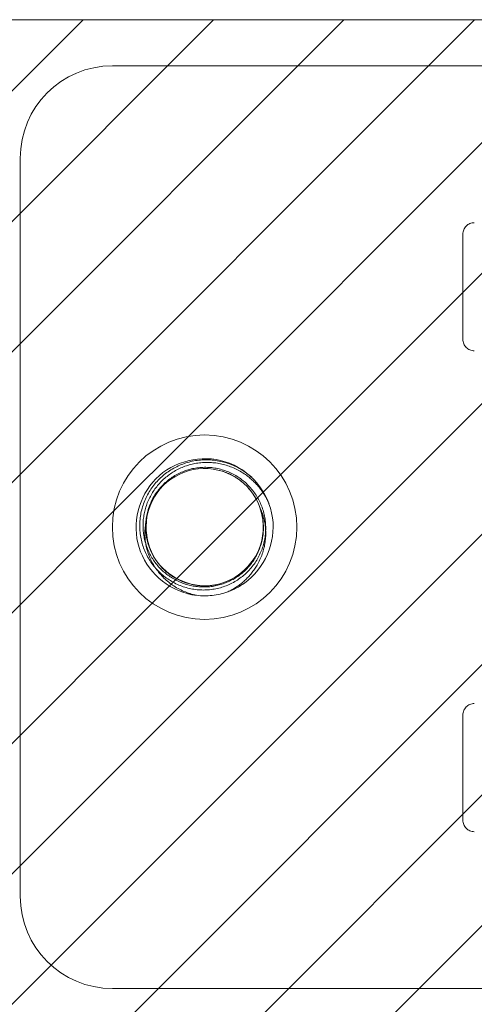
# Model space of a CAD drawing. Units: inches. Extents: x 15 to 199, y 7 to 118.
# Drawn here: x 23 to 24, y 90 to 91 of the extents above; entities that cross this region are included whole.
import ezdxf

# ---------------------------------------------------------------- set-up
doc = ezdxf.new("R2010")
doc.units = ezdxf.units.IN
doc.header["$LTSCALE"] = 12
doc.header["$MEASUREMENT"] = 0
doc.linetypes.add('DASHED', pattern=[0.2067, 0.1654, -0.0413])
for name, color, linetype, lineweight in [('Hatch (ANSI)', 7, 'Continuous', 5), ('Hidden (ANSI)', 7, 'DASHED', 5), ('Sketch Geometry (ANSI)', 7, 'Continuous', 5)]:
    doc.layers.add(name, color=color, linetype=linetype, lineweight=lineweight)

msp = doc.modelspace()

# ---------------------------------------------------------------- hatches: boundary and pattern name
at = {"layer": 'Hatch (ANSI)'}
h = msp.add_hatch(dxfattribs=at)
h.set_pattern_fill('ANSI31', color=5, style=0)
edge = h.paths.add_edge_path(flags=0)
edge.add_arc((23.487, 90.3403), 0.125, 0, 360)
h.paths.add_polyline_path([(24.624, 91.0278), (23.061, 91.0278), (23.061, 89.6528), (24.624, 89.6528)])
h = msp.add_hatch(dxfattribs=at)
h.set_pattern_fill('ANSI31', color=5, style=0)
edge = h.paths.add_edge_path()
edge.add_arc((23.487, 90.3403), 0.125, 0, 360)

# ---------------------------------------------------------------- linework, layer by layer
at = {"layer": 'Hidden (ANSI)'}
for p, q in [((23.362, 90.9653), (24.5255, 90.9653)), ((23.237, 90.8403), (23.237, 89.8403)), ((23.837, 90.5949), (23.837, 90.7372)), ((23.837, 90.0857), (23.837, 89.9434)), ((23.362, 89.7153), (24.5255, 89.7153))]:
    msp.add_line(p, q, dxfattribs=at)
msp.add_circle((23.487, 90.3403), 0.125, dxfattribs=at)
for centre, radius, start, end in [((23.362, 90.8403), 0.125, 90, 180), ((23.8526, 90.7372), 0.0156, 90, 180), ((23.8526, 90.5949), 0.0156, 180, 270), ((23.487, 90.3403), 0.0795, 19.4696, 173.2863), ((23.487, 90.3403), 0.093, 263.0758, 289.6801), ((23.8526, 90.0857), 0.0156, 90, 180), ((23.8526, 89.9434), 0.0156, 180, 270), ((23.362, 89.8403), 0.125, 180, 270)]:
    msp.add_arc(centre, radius, start, end, dxfattribs=at)
for points, knots in [([(23.5183, 90.2529), (23.5244, 90.255), (23.5302, 90.2577), (23.5357, 90.2611), (23.5644, 90.2788), (23.582, 90.313), (23.5797, 90.3466), (23.5774, 90.3816), (23.5535, 90.4142), (23.5208, 90.4269), (23.4893, 90.4393), (23.4511, 90.4326), (23.4256, 90.4102), (23.4004, 90.3881), (23.3888, 90.3517), (23.3964, 90.319), (23.4041, 90.2864), (23.4308, 90.2589), (23.4633, 90.2504), (23.4674, 90.2493), (23.4715, 90.2485), (23.4757, 90.248)], [30.188613, 30.188613, 30.188613, 30.188613, 30.397145, 30.397145, 30.397145, 31.483208, 31.483208, 31.483208, 32.614272, 32.614272, 32.614272, 33.706649, 33.706649, 33.706649, 34.788298, 34.788298, 34.788298, 35.871061, 35.871061, 35.871061, 36.007465, 36.007465, 36.007465, 36.007465]), ([(23.5509, 90.4079), (23.5417, 90.4161), (23.5311, 90.4224), (23.508, 90.4304), (23.4958, 90.4321), (23.4717, 90.4307), (23.4599, 90.4276), (23.4384, 90.417), (23.4288, 90.4096), (23.4132, 90.3917), (23.4072, 90.3813), (23.3998, 90.3589), (23.3984, 90.3472), (23.4002, 90.3239), (23.4034, 90.3125), (23.414, 90.2919), (23.4213, 90.2828), (23.4389, 90.268), (23.4491, 90.2624), (23.471, 90.2556), (23.4824, 90.2545), (23.505, 90.2567), (23.516, 90.2601), (23.5358, 90.2709), (23.5446, 90.2782), (23.5586, 90.2958), (23.5637, 90.3059), (23.5697, 90.3273), (23.5705, 90.3384), (23.5678, 90.3602), (23.5643, 90.3707), (23.5534, 90.3896), (23.5462, 90.3979), (23.5289, 90.4112), (23.5191, 90.416), (23.4982, 90.4215), (23.4873, 90.4221), (23.466, 90.4192), (23.4558, 90.4156), (23.4373, 90.4046), (23.4293, 90.3974), (23.4165, 90.3803), (23.4119, 90.3705), (23.4068, 90.3499), (23.4063, 90.3391), (23.4095, 90.3181), (23.4132, 90.3081), (23.4243, 90.29), (23.4315, 90.2821), (23.4487, 90.2697), (23.4585, 90.2653), (23.4743, 90.2616), (23.48, 90.2609), (23.4915, 90.2607), (23.4973, 90.2613), (23.503, 90.2625)], [0, 0, 0, 0, 0.093641, 0.093641, 0.186413, 0.186413, 0.27835, 0.27835, 0.36949, 0.36949, 0.459868, 0.459868, 0.549521, 0.549521, 0.638489, 0.638489, 0.726809, 0.726809, 0.814522, 0.814522, 0.90167, 0.90167, 0.988295, 0.988295, 1.074442, 1.074442, 1.16016, 1.16016, 1.244475, 1.244475, 1.328303, 1.328303, 1.411677, 1.411677, 1.494631, 1.494631, 1.577202, 1.577202, 1.659426, 1.659426, 1.741341, 1.741341, 1.822987, 1.822987, 1.904412, 1.904412, 1.985672, 1.985672, 2.066836, 2.066836, 2.147969, 2.147969, 2.191699, 2.191699, 2.236192, 2.236192, 2.236192, 2.236192]), ([(23.5069, 90.4173), (23.5169, 90.4147), (23.5263, 90.4102), (23.5428, 90.3979), (23.5496, 90.3904), (23.5602, 90.3732), (23.5637, 90.3638), (23.5672, 90.3443), (23.5672, 90.3343), (23.5634, 90.315), (23.5598, 90.3057), (23.5494, 90.289), (23.5427, 90.2817), (23.5269, 90.2697), (23.518, 90.2653), (23.4989, 90.2597), (23.4889, 90.2588), (23.469, 90.2604), (23.4593, 90.2631), (23.4411, 90.2719), (23.4329, 90.2779), (23.419, 90.2927), (23.4135, 90.3014), (23.4058, 90.3203), (23.4037, 90.3305), (23.4033, 90.3512), (23.4051, 90.3615), (23.4122, 90.3812), (23.4176, 90.3903), (23.4315, 90.4062), (23.4399, 90.4129), (23.4588, 90.4229), (23.4692, 90.4261), (23.4907, 90.4287), (23.5017, 90.428), (23.523, 90.4226), (23.5332, 90.418), (23.5496, 90.4064), (23.5562, 90.4002), (23.5669, 90.3867), (23.5711, 90.3796), (23.5744, 90.3721)], [0, 0, 0, 0, 0.079033, 0.079033, 0.15637, 0.15637, 0.232468, 0.232468, 0.30788, 0.30788, 0.383066, 0.383066, 0.458346, 0.458346, 0.533927, 0.533927, 0.609945, 0.609945, 0.686492, 0.686492, 0.763641, 0.763641, 0.841456, 0.841456, 0.919996, 0.919996, 0.999326, 0.999326, 1.079514, 1.079514, 1.160637, 1.160637, 1.24278, 1.24278, 1.326038, 1.326038, 1.41052, 1.41052, 1.479442, 1.479442, 1.541811, 1.541811, 1.541811, 1.541811]), ([(23.4083, 90.3496), (23.4063, 90.3317), (23.4101, 90.3132), (23.4197, 90.2979), (23.4357, 90.2726), (23.4669, 90.2578), (23.4967, 90.2614), (23.5266, 90.2651), (23.5535, 90.2873), (23.5627, 90.3161), (23.5679, 90.3325), (23.5677, 90.3506), (23.5619, 90.3668)], [34.440343, 34.440343, 34.440343, 34.440343, 35.119956, 35.119956, 35.119956, 36.250617, 36.250617, 36.250617, 37.389, 37.389, 37.389, 38.038921, 38.038921, 38.038921, 38.038921]), ([(23.5619, 90.3668), (23.5642, 90.3621), (23.566, 90.3572), (23.5699, 90.3417), (23.5705, 90.3309), (23.5675, 90.3092), (23.5638, 90.2986), (23.5536, 90.2812), (23.5479, 90.2741), (23.5344, 90.2618), (23.5267, 90.2567), (23.5183, 90.2527)], [0.2534089, 0.2534089, 0.2534089, 0.2534089, 0.2932129, 0.2932129, 0.3745881, 0.3745881, 0.4591894, 0.4591894, 0.5274288, 0.5274288, 0.5976107, 0.5976107, 0.5976107, 0.5976107]), ([(23.4757, 90.248), (23.4642, 90.2505), (23.4532, 90.2552), (23.434, 90.2684), (23.4259, 90.2766), (23.4137, 90.2954), (23.4095, 90.3056), (23.4055, 90.3268), (23.4055, 90.3374), (23.4077, 90.3484), (23.4079, 90.349), (23.408, 90.3496)], [0, 0, 0, 0, 0.0903021, 0.0903021, 0.1773606, 0.1773606, 0.2611743, 0.2611743, 0.3417421, 0.3417421, 0.3466762, 0.3466762, 0.3466762, 0.3466762])]:
    msp.add_open_spline(points, degree=3, knots=knots, dxfattribs=at)
at = {"layer": 'Sketch Geometry (ANSI)', "color": 5}
msp.add_line((23.061, 91.0278), (24.624, 91.0278), dxfattribs=at)

doc.saveas('drawing.dxf')
